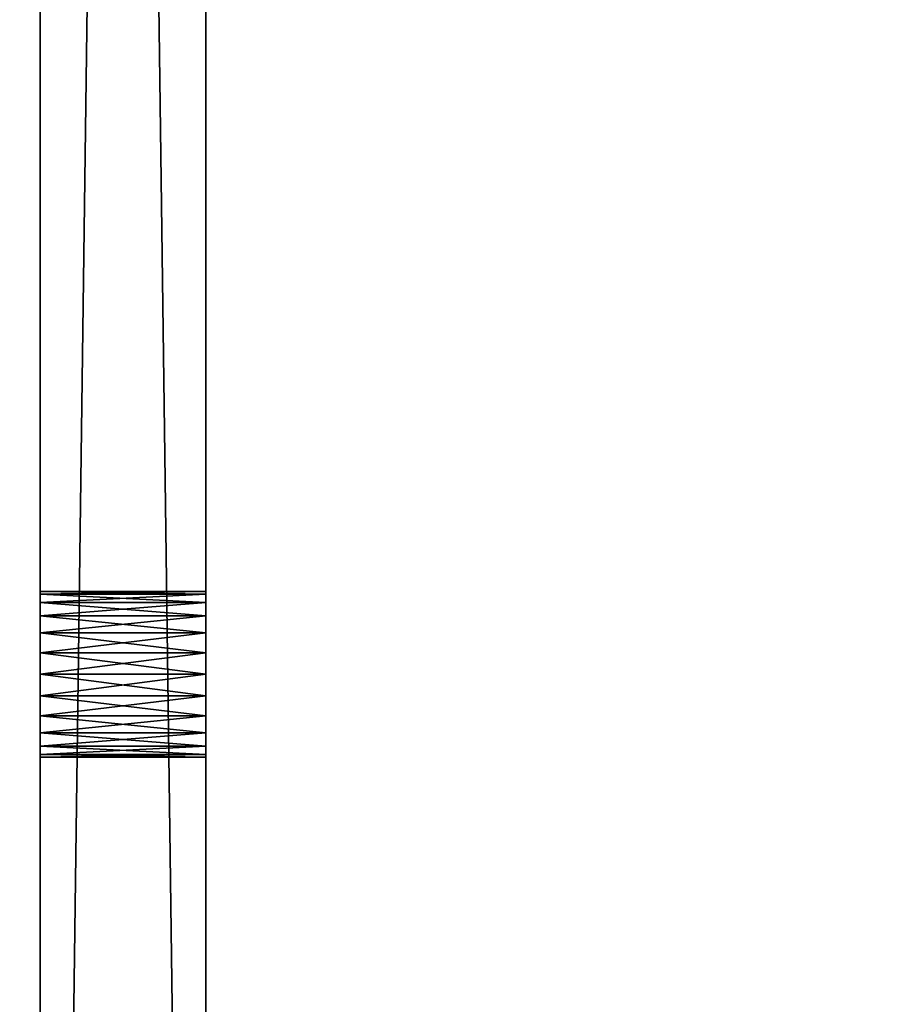
# Model space of a CAD drawing. Units: inches. Extents: x -0.1 to 24.1, y -0.1 to 23.6.
# Drawn here: x 1.5 to 2.8, y 5.8 to 7.3 of the extents above; entities that cross this region are included whole.
import ezdxf

# ---------------------------------------------------------------- set-up
doc = ezdxf.new("R2010")
doc.units = ezdxf.units.IN
doc.header["$MEASUREMENT"] = 0
doc.layers.get('0').update_dxf_attribs({"true_color": 0xffffff})

# ---------------------------------------------------------------- blocks, each defined once
blk = doc.blocks.new('Left Side Plate')
for p, q in [((0, 0), (0, 18.75)), ((0, 18.75, 4), (0, 0, 4)), ((0.25, 0), (0.25, 18.75)), ((0.25, 18.75, 4), (0.25, 0, 4)), ((0, 4.435, 0.6875), (0.25, 4.435, 0.6875)), ((0, 4.4307, 0.7199), (0.25, 4.4307, 0.7199)), ((0, 4.4307, 0.6551), (0.25, 4.4307, 0.6551)), ((0, 4.4183, 0.75), (0.25, 4.4183, 0.75)), ((0, 4.4183, 0.625), (0.25, 4.4183, 0.625)), ((0, 4.3984, 0.5991), (0.25, 4.3984, 0.5991)), ((0, 4.3984, 0.7759), (0.25, 4.3984, 0.7759)), ((0, 4.3725, 0.5792), (0.25, 4.3725, 0.5792)), ((0, 4.3725, 0.7958), (0.25, 4.3725, 0.7958)), ((0, 4.3424, 0.5668), (0.25, 4.3424, 0.5668)), ((0, 4.3424, 0.8082), (0.25, 4.3424, 0.8082)), ((0, 4.31, 0.5625), (0.25, 4.31, 0.5625)), ((0, 4.31, 0.8125), (0.25, 4.31, 0.8125)), ((0, 4.2776, 0.5668), (0.25, 4.2776, 0.5668)), ((0, 4.2776, 0.8082), (0.25, 4.2776, 0.8082)), ((0, 4.2475, 0.5792), (0.25, 4.2475, 0.5792)), ((0, 4.2475, 0.7958), (0.25, 4.2475, 0.7958)), ((0, 4.2216, 0.5991), (0.25, 4.2216, 0.5991)), ((0, 4.2216, 0.7759), (0.25, 4.2216, 0.7759)), ((0, 4.2017, 0.625), (0.25, 4.2017, 0.625)), ((0, 4.2017, 0.75), (0.25, 4.2017, 0.75)), ((0, 4.1893, 0.6551), (0.25, 4.1893, 0.6551)), ((0, 4.1893, 0.7199), (0.25, 4.1893, 0.7199)), ((0, 4.185, 0.6875), (0.25, 4.185, 0.6875))]:
    blk.add_line(p, q)
at = {"extrusion": (-1, 0, 0)}
for centre in [(-4.31, 0.6875), (-4.31, 0.6875, -0.25)]:
    blk.add_circle(centre, 0.125, dxfattribs=at)
mesh = blk.add_polyface()
corners = [(0.25, 18.75), (0, 0), (0, 18.75), (0.25, 0)]
mesh.append_faces([[corners[k] for k in face] for face in [(0, 1, 2), (1, 0, 3)]], dxfattribs={"vtx0": -1})
mesh = blk.add_polyface()
corners = [(0.25, 0, 4), (0, 18.75, 4), (0, 0, 4), (0.25, 18.75, 4)]
mesh.append_faces([[corners[k] for k in face] for face in [(0, 1, 2), (1, 0, 3)]], dxfattribs={"vtx0": -1})
mesh = blk.add_polyface()
corners = [(0, 0, 4), (0, 1.0095, 2.5478), (0, 0), (0, 1.0167, 2.5625), (0, 1.0258, 2.5761), (0, 1.0366, 2.5884), (0, 1.0489, 2.5992), (0, 1.0625, 2.6083), (0, 1.0772, 2.6155), (0, 1.0926, 2.6207), (0, 1.1087, 2.6239), (0, 18.75, 4), (0, 1.0043, 2.5324), (0, 1.0011, 2.5163), (0, 1, 2.5), (0, 1.125, 2.625), (0, 1.1413, 2.6239), (0, 1.1574, 2.6207), (0, 1.1728, 2.6155), (0, 1.1875, 2.6083), (0, 1.2011, 2.5992), (0, 1.2134, 2.5884), (0, 1.2242, 2.5761), (0, 1.2333, 2.5625), (0, 1.2405, 2.5478), (0, 1.2457, 2.5324), (0, 1.2489, 2.5163), (0, 1.25, 2.5), (0, 3.1087, 2.6239), (0, 3.0926, 2.6207), (0, 3.0772, 2.6155), (0, 3.0625, 2.6083), (0, 3.0489, 2.5992), (0, 3.0366, 2.5884), (0, 3.0258, 2.5761), (0, 3.0167, 2.5625), (0, 3.0095, 2.5478), (0, 3.0043, 2.5324), (0, 3.0011, 2.5163), (0, 3, 2.5), (0, 3.125, 2.625), (0, 3.1413, 2.6239), (0, 3.1574, 2.6207), (0, 3.1728, 2.6155), (0, 3.1875, 2.6083), (0, 3.2011, 2.5992), (0, 3.2134, 2.5884), (0, 3.2242, 2.5761), (0, 3.2333, 2.5625), (0, 3.2405, 2.5478), (0, 3.2457, 2.5324), (0, 3.2489, 2.5163), (0, 3.25, 2.5), (0, 4.2776, 0.8082), (0, 4.2475, 0.7958), (0, 4.2216, 0.7759), (0, 4.2017, 0.75), (0, 4.1893, 0.7199), (0, 4.185, 0.6875), (0, 4.31, 0.8125), (0, 4.3424, 0.8082), (0, 4.3725, 0.7958), (0, 4.3984, 0.7759), (0, 4.4183, 0.75), (0, 4.4307, 0.7199), (0, 4.435, 0.6875), (0, 13.9975, 0.7958), (0, 13.9716, 0.7759), (0, 13.9517, 0.75), (0, 13.9393, 0.7199), (0, 13.935, 0.6875), (0, 14.0276, 0.8082), (0, 14.06, 0.8125), (0, 14.0924, 0.8082), (0, 14.1225, 0.7958), (0, 14.1484, 0.7759), (0, 14.1683, 0.75), (0, 14.1807, 0.7199), (0, 14.185, 0.6875), (0, 4.31, 0.5625), (0, 18.75), (0, 4.2776, 0.5668), (0, 4.2475, 0.5792), (0, 1.0625, 2.3917), (0, 1.0489, 2.4008), (0, 1.0366, 2.4116), (0, 1.0258, 2.4239), (0, 1.0167, 2.4375), (0, 1.0095, 2.4522), (0, 1.0043, 2.4676), (0, 1.0011, 2.4837), (0, 1.0772, 2.3845), (0, 1.0926, 2.3793), (0, 1.1087, 2.3761), (0, 1.125, 2.375), (0, 1.1413, 2.3761), (0, 1.1574, 2.3793), (0, 1.1728, 2.3845), (0, 1.1875, 2.3917), (0, 1.2011, 2.4008), (0, 1.2134, 2.4116), (0, 1.2242, 2.4239), (0, 1.2333, 2.4375), (0, 1.2405, 2.4522), (0, 1.2457, 2.4676), (0, 1.2489, 2.4837), (0, 4.2216, 0.5991), (0, 4.2017, 0.625), (0, 3.0167, 2.4375), (0, 3.0095, 2.4522), (0, 3.0043, 2.4676), (0, 3.0011, 2.4837), (0, 3.0258, 2.4239), (0, 3.0366, 2.4116), (0, 3.0489, 2.4008), (0, 3.0625, 2.3917), (0, 3.0772, 2.3845), (0, 3.0926, 2.3793), (0, 3.1087, 2.3761), (0, 3.125, 2.375), (0, 3.1413, 2.3761), (0, 3.1574, 2.3793), (0, 3.1728, 2.3845), (0, 3.1875, 2.3917), (0, 3.2011, 2.4008), (0, 3.2134, 2.4116), (0, 3.2242, 2.4239), (0, 3.2333, 2.4375), (0, 3.2405, 2.4522), (0, 3.2457, 2.4676), (0, 3.2489, 2.4837), (0, 4.1893, 0.6551), (0, 4.3424, 0.5668), (0, 4.3725, 0.5792), (0, 4.3984, 0.5991), (0, 4.4183, 0.625), (0, 4.4307, 0.6551), (0, 14.06, 0.5625), (0, 14.0276, 0.5668), (0, 13.9975, 0.5792), (0, 13.9716, 0.5991), (0, 13.9517, 0.625), (0, 13.9393, 0.6551), (0, 14.0924, 0.5668), (0, 14.1225, 0.5792), (0, 14.1484, 0.5991), (0, 14.1683, 0.625), (0, 14.1807, 0.6551)]
mesh.append_faces([[corners[k] for k in face] for face in [(0, 1, 2), (1, 0, 3), (3, 0, 4), (4, 0, 5), (5, 0, 6), (6, 0, 7), (7, 0, 8), (8, 0, 9), (9, 0, 10), (10, 11, 15), (15, 11, 16), (16, 11, 17), (17, 11, 18), (18, 11, 19), (19, 11, 20), (20, 11, 21), (21, 11, 22), (22, 11, 23), (23, 11, 24), (24, 11, 25), (25, 11, 26), (26, 11, 27), (28, 11, 40), (40, 11, 41), (41, 11, 42), (42, 11, 43), (43, 11, 44), (44, 11, 45), (45, 11, 46), (46, 11, 47), (47, 11, 48), (48, 11, 49), (49, 11, 50), (50, 11, 51), (51, 11, 52), (53, 11, 59), (59, 11, 60), (60, 11, 61), (61, 11, 62), (62, 11, 63), (63, 11, 64), (64, 11, 65), (66, 11, 71), (71, 11, 72), (72, 11, 73), (73, 11, 74), (74, 11, 75), (75, 11, 76), (76, 11, 77), (77, 11, 78), (2, 79, 80), (79, 2, 81), (81, 2, 82), (83, 2, 84), (84, 2, 85), (85, 2, 86), (86, 2, 87), (87, 2, 88), (88, 2, 89), (89, 2, 90), (90, 2, 14), (82, 27, 106), (106, 27, 107), (108, 27, 109), (109, 27, 110), (110, 27, 111), (111, 27, 39), (107, 52, 131), (131, 52, 58), (137, 65, 138), (138, 65, 139), (139, 65, 140), (140, 65, 141), (141, 65, 142), (142, 65, 70), (80, 78, 11)]], dxfattribs={"vtx0": -1, "vtx1": -1})
mesh.append_faces([[corners[k] for k in face] for face in [(27, 11, 28), (52, 11, 53), (65, 11, 66), (82, 2, 83), (107, 27, 108), (80, 65, 137)]], dxfattribs={"vtx0": -1, "vtx1": -1, "vtx2": -1})
mesh.append_faces([[corners[k] for k in face] for face in [(10, 0, 11), (2, 1, 12), (2, 12, 13), (2, 13, 14), (27, 28, 29), (27, 29, 30), (27, 30, 31), (27, 31, 32), (27, 32, 33), (27, 33, 34), (27, 34, 35), (27, 35, 36), (27, 36, 37), (27, 37, 38), (27, 38, 39), (52, 53, 54), (52, 54, 55), (52, 55, 56), (52, 56, 57), (52, 57, 58), (65, 66, 67), (65, 67, 68), (65, 68, 69), (65, 69, 70), (82, 83, 91), (82, 91, 92), (82, 92, 93), (82, 93, 94), (82, 94, 95), (82, 95, 96), (82, 96, 97), (82, 97, 98), (82, 98, 99), (82, 99, 100), (82, 100, 101), (82, 101, 102), (82, 102, 103), (82, 103, 104), (82, 104, 105), (82, 105, 27), (107, 108, 112), (107, 112, 113), (107, 113, 114), (107, 114, 115), (107, 115, 116), (107, 116, 117), (107, 117, 118), (107, 118, 119), (107, 119, 120), (107, 120, 121), (107, 121, 122), (107, 122, 123), (107, 123, 124), (107, 124, 125), (107, 125, 126), (107, 126, 127), (107, 127, 128), (107, 128, 129), (107, 129, 130), (107, 130, 52), (80, 79, 132), (80, 132, 133), (80, 133, 134), (80, 134, 135), (80, 135, 136), (80, 136, 65), (80, 137, 143), (80, 143, 144), (80, 144, 145), (80, 145, 146), (80, 146, 147), (80, 147, 78)]], dxfattribs={"vtx0": -1, "vtx2": -1})
mesh = blk.add_polyface()
corners = [(0.25, 0), (0.25, 1.0167, 2.4375), (0.25, 0, 4), (0.25, 1.0258, 2.4239), (0.25, 1.0366, 2.4116), (0.25, 1.0489, 2.4008), (0.25, 1.0625, 2.3917), (0.25, 4.2475, 0.5792), (0.25, 4.2776, 0.5668), (0.25, 4.31, 0.5625), (0.25, 18.75), (0.25, 1.0095, 2.4522), (0.25, 1.0043, 2.4676), (0.25, 1.0011, 2.4837), (0.25, 1, 2.5), (0.25, 1.0772, 2.3845), (0.25, 1.0926, 2.3793), (0.25, 1.1087, 2.3761), (0.25, 1.125, 2.375), (0.25, 1.1413, 2.3761), (0.25, 1.1574, 2.3793), (0.25, 1.1728, 2.3845), (0.25, 1.1875, 2.3917), (0.25, 1.2011, 2.4008), (0.25, 1.2134, 2.4116), (0.25, 1.2242, 2.4239), (0.25, 1.2333, 2.4375), (0.25, 1.2405, 2.4522), (0.25, 1.2457, 2.4676), (0.25, 1.2489, 2.4837), (0.25, 1.25, 2.5), (0.25, 4.2216, 0.5991), (0.25, 4.2017, 0.625), (0.25, 3.0167, 2.4375), (0.25, 3.0095, 2.4522), (0.25, 3.0043, 2.4676), (0.25, 3.0011, 2.4837), (0.25, 3, 2.5), (0.25, 3.0258, 2.4239), (0.25, 3.0366, 2.4116), (0.25, 3.0489, 2.4008), (0.25, 3.0625, 2.3917), (0.25, 3.0772, 2.3845), (0.25, 3.0926, 2.3793), (0.25, 3.1087, 2.3761), (0.25, 3.125, 2.375), (0.25, 3.1413, 2.3761), (0.25, 3.1574, 2.3793), (0.25, 3.1728, 2.3845), (0.25, 3.1875, 2.3917), (0.25, 3.2011, 2.4008), (0.25, 3.2134, 2.4116), (0.25, 3.2242, 2.4239), (0.25, 3.2333, 2.4375), (0.25, 3.2405, 2.4522), (0.25, 3.2457, 2.4676), (0.25, 3.2489, 2.4837), (0.25, 3.25, 2.5), (0.25, 4.1893, 0.6551), (0.25, 4.185, 0.6875), (0.25, 4.3424, 0.5668), (0.25, 4.3725, 0.5792), (0.25, 4.3984, 0.5991), (0.25, 4.4183, 0.625), (0.25, 4.4307, 0.6551), (0.25, 4.435, 0.6875), (0.25, 14.06, 0.5625), (0.25, 14.0276, 0.5668), (0.25, 13.9975, 0.5792), (0.25, 13.9716, 0.5991), (0.25, 13.9517, 0.625), (0.25, 13.9393, 0.6551), (0.25, 13.935, 0.6875), (0.25, 14.0924, 0.5668), (0.25, 14.1225, 0.5792), (0.25, 14.1484, 0.5991), (0.25, 14.1683, 0.625), (0.25, 14.1807, 0.6551), (0.25, 14.185, 0.6875), (0.25, 1.1087, 2.6239), (0.25, 18.75, 4), (0.25, 1.0926, 2.6207), (0.25, 1.0772, 2.6155), (0.25, 1.0625, 2.6083), (0.25, 1.0489, 2.5992), (0.25, 1.0366, 2.5884), (0.25, 1.0258, 2.5761), (0.25, 1.0167, 2.5625), (0.25, 1.0095, 2.5478), (0.25, 1.0043, 2.5324), (0.25, 1.0011, 2.5163), (0.25, 1.125, 2.625), (0.25, 1.1413, 2.6239), (0.25, 1.1574, 2.6207), (0.25, 1.1728, 2.6155), (0.25, 1.1875, 2.6083), (0.25, 1.2011, 2.5992), (0.25, 1.2134, 2.5884), (0.25, 1.2242, 2.5761), (0.25, 1.2333, 2.5625), (0.25, 1.2405, 2.5478), (0.25, 1.2457, 2.5324), (0.25, 1.2489, 2.5163), (0.25, 3.1087, 2.6239), (0.25, 3.0926, 2.6207), (0.25, 3.0772, 2.6155), (0.25, 3.0625, 2.6083), (0.25, 3.0489, 2.5992), (0.25, 3.0366, 2.5884), (0.25, 3.0258, 2.5761), (0.25, 3.0167, 2.5625), (0.25, 3.0095, 2.5478), (0.25, 3.0043, 2.5324), (0.25, 3.0011, 2.5163), (0.25, 3.125, 2.625), (0.25, 3.1413, 2.6239), (0.25, 3.1574, 2.6207), (0.25, 3.1728, 2.6155), (0.25, 3.1875, 2.6083), (0.25, 3.2011, 2.5992), (0.25, 3.2134, 2.5884), (0.25, 3.2242, 2.5761), (0.25, 3.2333, 2.5625), (0.25, 3.2405, 2.5478), (0.25, 3.2457, 2.5324), (0.25, 3.2489, 2.5163), (0.25, 4.2776, 0.8082), (0.25, 4.2475, 0.7958), (0.25, 4.2216, 0.7759), (0.25, 4.2017, 0.75), (0.25, 4.1893, 0.7199), (0.25, 4.31, 0.8125), (0.25, 4.3424, 0.8082), (0.25, 4.3725, 0.7958), (0.25, 4.3984, 0.7759), (0.25, 4.4183, 0.75), (0.25, 4.4307, 0.7199), (0.25, 13.9975, 0.7958), (0.25, 13.9716, 0.7759), (0.25, 13.9517, 0.75), (0.25, 13.9393, 0.7199), (0.25, 14.0276, 0.8082), (0.25, 14.06, 0.8125), (0.25, 14.0924, 0.8082), (0.25, 14.1225, 0.7958), (0.25, 14.1484, 0.7759), (0.25, 14.1683, 0.75), (0.25, 14.1807, 0.7199)]
mesh.append_faces([[corners[k] for k in face] for face in [(0, 1, 2), (1, 0, 3), (3, 0, 4), (4, 0, 5), (5, 0, 6), (7, 0, 8), (8, 0, 9), (6, 7, 15), (15, 7, 16), (16, 7, 17), (17, 7, 18), (18, 7, 19), (19, 7, 20), (20, 7, 21), (21, 7, 22), (22, 7, 23), (23, 7, 24), (24, 7, 25), (25, 7, 26), (26, 7, 27), (27, 7, 28), (28, 7, 29), (29, 7, 30), (33, 32, 38), (38, 32, 39), (39, 32, 40), (40, 32, 41), (41, 32, 42), (42, 32, 43), (43, 32, 44), (44, 32, 45), (45, 32, 46), (46, 32, 47), (47, 32, 48), (48, 32, 49), (49, 32, 50), (50, 32, 51), (51, 32, 52), (52, 32, 53), (53, 32, 54), (54, 32, 55), (55, 32, 56), (56, 32, 57), (9, 10, 60), (60, 10, 61), (61, 10, 62), (62, 10, 63), (63, 10, 64), (64, 10, 65), (66, 10, 73), (73, 10, 74), (74, 10, 75), (75, 10, 76), (76, 10, 77), (77, 10, 78), (2, 79, 80), (79, 2, 81), (81, 2, 82), (82, 2, 83), (83, 2, 84), (84, 2, 85), (85, 2, 86), (86, 2, 87), (87, 2, 88), (88, 2, 89), (89, 2, 90), (90, 2, 14), (103, 30, 104), (104, 30, 105), (105, 30, 106), (106, 30, 107), (107, 30, 108), (108, 30, 109), (109, 30, 110), (110, 30, 111), (111, 30, 112), (112, 30, 113), (113, 30, 37), (126, 57, 127), (127, 57, 128), (128, 57, 129), (129, 57, 130), (130, 57, 59), (137, 65, 138), (138, 65, 139), (139, 65, 140), (140, 65, 72), (80, 78, 10)]], dxfattribs={"vtx0": -1, "vtx1": -1})
mesh.append_faces([[corners[k] for k in face] for face in [(6, 0, 7), (30, 32, 33), (65, 10, 66), (80, 30, 103), (80, 57, 126), (80, 65, 137)]], dxfattribs={"vtx0": -1, "vtx1": -1, "vtx2": -1})
mesh.append_faces([[corners[k] for k in face] for face in [(9, 0, 10), (2, 1, 11), (2, 11, 12), (2, 12, 13), (2, 13, 14), (30, 7, 31), (30, 31, 32), (30, 33, 34), (30, 34, 35), (30, 35, 36), (30, 36, 37), (57, 32, 58), (57, 58, 59), (65, 66, 67), (65, 67, 68), (65, 68, 69), (65, 69, 70), (65, 70, 71), (65, 71, 72), (80, 79, 91), (80, 91, 92), (80, 92, 93), (80, 93, 94), (80, 94, 95), (80, 95, 96), (80, 96, 97), (80, 97, 98), (80, 98, 99), (80, 99, 100), (80, 100, 101), (80, 101, 102), (80, 102, 30), (80, 103, 114), (80, 114, 115), (80, 115, 116), (80, 116, 117), (80, 117, 118), (80, 118, 119), (80, 119, 120), (80, 120, 121), (80, 121, 122), (80, 122, 123), (80, 123, 124), (80, 124, 125), (80, 125, 57), (80, 126, 131), (80, 131, 132), (80, 132, 133), (80, 133, 134), (80, 134, 135), (80, 135, 136), (80, 136, 65), (80, 137, 141), (80, 141, 142), (80, 142, 143), (80, 143, 144), (80, 144, 145), (80, 145, 146), (80, 146, 147), (80, 147, 78)]], dxfattribs={"vtx0": -1, "vtx2": -1})
mesh = blk.add_polyface()
corners = [(0.25, 4.4307, 0.7199), (0, 4.435, 0.6875), (0.25, 4.435, 0.6875), (0, 4.4307, 0.7199)]
mesh.append_faces([[corners[k] for k in face] for face in [(0, 1, 2), (1, 0, 3)]], dxfattribs={"vtx0": -1})
mesh = blk.add_polyface()
corners = [(0.25, 4.435, 0.6875), (0, 4.4307, 0.6551), (0.25, 4.4307, 0.6551), (0, 4.435, 0.6875)]
mesh.append_faces([[corners[k] for k in face] for face in [(0, 1, 2), (1, 0, 3)]], dxfattribs={"vtx0": -1})
mesh = blk.add_polyface()
corners = [(0.25, 4.4183, 0.75), (0, 4.4307, 0.7199), (0.25, 4.4307, 0.7199), (0, 4.4183, 0.75)]
mesh.append_faces([[corners[k] for k in face] for face in [(0, 1, 2), (1, 0, 3)]], dxfattribs={"vtx0": -1})
mesh = blk.add_polyface()
corners = [(0.25, 4.4307, 0.6551), (0, 4.4183, 0.625), (0.25, 4.4183, 0.625), (0, 4.4307, 0.6551)]
mesh.append_faces([[corners[k] for k in face] for face in [(0, 1, 2), (1, 0, 3)]], dxfattribs={"vtx0": -1})
mesh = blk.add_polyface()
corners = [(0.25, 4.4183, 0.625), (0, 4.3984, 0.5991), (0.25, 4.3984, 0.5991), (0, 4.4183, 0.625)]
mesh.append_faces([[corners[k] for k in face] for face in [(0, 1, 2), (1, 0, 3)]], dxfattribs={"vtx0": -1})
mesh = blk.add_polyface()
corners = [(0.25, 4.3984, 0.7759), (0, 4.4183, 0.75), (0.25, 4.4183, 0.75), (0, 4.3984, 0.7759)]
mesh.append_faces([[corners[k] for k in face] for face in [(0, 1, 2), (1, 0, 3)]], dxfattribs={"vtx0": -1})
mesh = blk.add_polyface()
corners = [(0.25, 4.3725, 0.5792), (0, 4.3984, 0.5991), (0, 4.3725, 0.5792), (0.25, 4.3984, 0.5991)]
mesh.append_faces([[corners[k] for k in face] for face in [(0, 1, 2), (1, 0, 3)]], dxfattribs={"vtx0": -1})
mesh = blk.add_polyface()
corners = [(0.25, 4.3984, 0.7759), (0, 4.3725, 0.7958), (0, 4.3984, 0.7759), (0.25, 4.3725, 0.7958)]
mesh.append_faces([[corners[k] for k in face] for face in [(0, 1, 2), (1, 0, 3)]], dxfattribs={"vtx0": -1})
mesh = blk.add_polyface()
corners = [(0.25, 4.3424, 0.5668), (0, 4.3725, 0.5792), (0, 4.3424, 0.5668), (0.25, 4.3725, 0.5792)]
mesh.append_faces([[corners[k] for k in face] for face in [(0, 1, 2), (1, 0, 3)]], dxfattribs={"vtx0": -1})
mesh = blk.add_polyface()
corners = [(0.25, 4.3725, 0.7958), (0, 4.3424, 0.8082), (0, 4.3725, 0.7958), (0.25, 4.3424, 0.8082)]
mesh.append_faces([[corners[k] for k in face] for face in [(0, 1, 2), (1, 0, 3)]], dxfattribs={"vtx0": -1})
mesh = blk.add_polyface()
corners = [(0.25, 4.31, 0.5625), (0, 4.3424, 0.5668), (0, 4.31, 0.5625), (0.25, 4.3424, 0.5668)]
mesh.append_faces([[corners[k] for k in face] for face in [(0, 1, 2), (1, 0, 3)]], dxfattribs={"vtx0": -1})
mesh = blk.add_polyface()
corners = [(0.25, 4.3424, 0.8082), (0, 4.31, 0.8125), (0, 4.3424, 0.8082), (0.25, 4.31, 0.8125)]
mesh.append_faces([[corners[k] for k in face] for face in [(0, 1, 2), (1, 0, 3)]], dxfattribs={"vtx0": -1})
mesh = blk.add_polyface()
corners = [(0.25, 4.2776, 0.5668), (0, 4.31, 0.5625), (0, 4.2776, 0.5668), (0.25, 4.31, 0.5625)]
mesh.append_faces([[corners[k] for k in face] for face in [(0, 1, 2), (1, 0, 3)]], dxfattribs={"vtx0": -1})
mesh = blk.add_polyface()
corners = [(0.25, 4.31, 0.8125), (0, 4.2776, 0.8082), (0, 4.31, 0.8125), (0.25, 4.2776, 0.8082)]
mesh.append_faces([[corners[k] for k in face] for face in [(0, 1, 2), (1, 0, 3)]], dxfattribs={"vtx0": -1})
mesh = blk.add_polyface()
corners = [(0.25, 4.2475, 0.5792), (0, 4.2776, 0.5668), (0, 4.2475, 0.5792), (0.25, 4.2776, 0.5668)]
mesh.append_faces([[corners[k] for k in face] for face in [(0, 1, 2), (1, 0, 3)]], dxfattribs={"vtx0": -1})
mesh = blk.add_polyface()
corners = [(0.25, 4.2776, 0.8082), (0, 4.2475, 0.7958), (0, 4.2776, 0.8082), (0.25, 4.2475, 0.7958)]
mesh.append_faces([[corners[k] for k in face] for face in [(0, 1, 2), (1, 0, 3)]], dxfattribs={"vtx0": -1})
mesh = blk.add_polyface()
corners = [(0.25, 4.2216, 0.5991), (0, 4.2475, 0.5792), (0, 4.2216, 0.5991), (0.25, 4.2475, 0.5792)]
mesh.append_faces([[corners[k] for k in face] for face in [(0, 1, 2), (1, 0, 3)]], dxfattribs={"vtx0": -1})
mesh = blk.add_polyface()
corners = [(0.25, 4.2475, 0.7958), (0, 4.2216, 0.7759), (0, 4.2475, 0.7958), (0.25, 4.2216, 0.7759)]
mesh.append_faces([[corners[k] for k in face] for face in [(0, 1, 2), (1, 0, 3)]], dxfattribs={"vtx0": -1})
mesh = blk.add_polyface()
corners = [(0, 4.2017, 0.625), (0.25, 4.2216, 0.5991), (0, 4.2216, 0.5991), (0.25, 4.2017, 0.625)]
mesh.append_faces([[corners[k] for k in face] for face in [(0, 1, 2), (1, 0, 3)]], dxfattribs={"vtx0": -1})
mesh = blk.add_polyface()
corners = [(0, 4.2216, 0.7759), (0.25, 4.2017, 0.75), (0, 4.2017, 0.75), (0.25, 4.2216, 0.7759)]
mesh.append_faces([[corners[k] for k in face] for face in [(0, 1, 2), (1, 0, 3)]], dxfattribs={"vtx0": -1})
mesh = blk.add_polyface()
corners = [(0, 4.1893, 0.6551), (0.25, 4.2017, 0.625), (0, 4.2017, 0.625), (0.25, 4.1893, 0.6551)]
mesh.append_faces([[corners[k] for k in face] for face in [(0, 1, 2), (1, 0, 3)]], dxfattribs={"vtx0": -1})
mesh = blk.add_polyface()
corners = [(0, 4.2017, 0.75), (0.25, 4.1893, 0.7199), (0, 4.1893, 0.7199), (0.25, 4.2017, 0.75)]
mesh.append_faces([[corners[k] for k in face] for face in [(0, 1, 2), (1, 0, 3)]], dxfattribs={"vtx0": -1})
mesh = blk.add_polyface()
corners = [(0, 4.185, 0.6875), (0.25, 4.1893, 0.6551), (0, 4.1893, 0.6551), (0.25, 4.185, 0.6875)]
mesh.append_faces([[corners[k] for k in face] for face in [(0, 1, 2), (1, 0, 3)]], dxfattribs={"vtx0": -1})
mesh = blk.add_polyface()
corners = [(0, 4.1893, 0.7199), (0.25, 4.185, 0.6875), (0, 4.185, 0.6875), (0.25, 4.1893, 0.7199)]
mesh.append_faces([[corners[k] for k in face] for face in [(0, 1, 2), (1, 0, 3)]], dxfattribs={"vtx0": -1})
blk = doc.blocks.new('Top')
mesh = blk.add_polyface()
corners = [(0, 23.75), (0.125, 23.625), (0, 0), (24.25, 23.75), (24.125, 23.625), (24.125, 0.125), (0.125, 0.125), (24.25, 0)]
mesh.append_faces([[corners[k] for k in face] for face in [(0, 1, 2), (1, 3, 4), (4, 3, 5), (2, 6, 7), (6, 2, 1), (7, 5, 3)]], dxfattribs={"vtx0": -1, "vtx1": -1})
mesh.append_faces([[corners[k] for k in face] for face in [(1, 0, 3), (7, 6, 5)]], dxfattribs={"vtx0": -1, "vtx2": -1})
mesh = blk.add_polyface()
corners = [(24.125, 23.625, 0.875), (0.125, 0.125, 0.875), (0.125, 23.625, 0.875), (24.125, 0.125, 0.875)]
mesh.append_faces([[corners[k] for k in face] for face in [(0, 1, 2), (1, 0, 3)]], dxfattribs={"vtx0": -1})
mesh = blk.add_polyface()
corners = [(24.125, 0.125, 1), (0.125, 23.625, 1), (0.125, 0.125, 1), (24.125, 23.625, 1)]
mesh.append_faces([[corners[k] for k in face] for face in [(0, 1, 2), (1, 0, 3)]], dxfattribs={"vtx0": -1})

msp = doc.modelspace()

# ---------------------------------------------------------------- block references
at = {"color": 253, "true_color": 0xaaaaaa}
for name, p in [('Top', (-0.125, -0.125, 41.125)), ('Left Side Plate', (1.53, 2, 4.5625))]:
    msp.add_blockref(name, p, dxfattribs=at)

doc.saveas('drawing.dxf')
